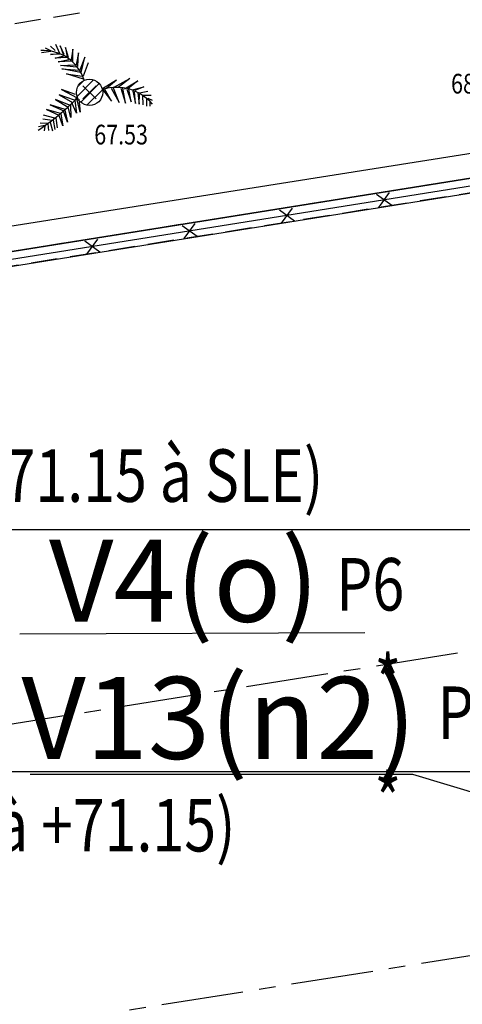
# Model space of a CAD drawing. Units: metres. Extents: x 1042452 to 1043011, y 6298920 to 6301301.
# Drawn here: x 1042813 to 1042819, y 6300294 to 6300309 of the extents above; entities that cross this region are included whole.
import ezdxf
from ezdxf import colors
from ezdxf.entities.mleader import LeaderData, LeaderLine
from ezdxf.enums import TextEntityAlignment as Align
from ezdxf.math import Vec2, Vec3

# ---------------------------------------------------------------- set-up
doc = ezdxf.new("R2010")
doc.units = ezdxf.units.M
doc.header["$PDMODE"] = 3
doc.header["$PDSIZE"] = 0.1
for name, pattern in [('AXES', [2, 1.25, -0.25, 0.25, -0.25]), ('CONTINU', [0]), ('TCOURT', [0.6, 0.4, -0.2])]:
    doc.linetypes.add(name, pattern=pattern)
for name, color, linetype in [('00-mention P4b_Txt (sur P5)', 2, 'Continuous'), ('00-mention P6_Txt (sur P5)', 2, 'Continuous'), ('00-V13.txt (issu de V10)', 20, 'CONTINU'), ('00-Z_Txt V4 (P5)', 7, 'Continuous'), ('_____Coupes', 9, 'Continuous'), ('_____Limites Volumes', 21, 'Continuous'), ('_____Teintes Volumes', 7, 'Continuous'), ('_____Textes Volumes', 21, 'Continuous'), ('BATI--DUR', 6, 'Continuous'), ('BATI-SOUSBASS', 13, 'Continuous'), ('CHANGT-NATURE', 8, 'TCOURT'), ('CLOTURE', 54, 'Continuous'), ('CLOTURE-SYMB', 86, 'Continuous'), ('MUR', 8, 'Continuous'), ('PTS-TN', 7, 'Continuous'), ('PTS-TN-ALT', 5, 'Continuous'), ('VEGETATION-SYMB', 80, 'Continuous')]:
    doc.layers.add(name, color=color, linetype=linetype)
doc.layers.add('PTS-REF', color=6, linetype='Continuous', plot=False)
doc.styles.add('Legend', font='calibri.ttf')
doc.styles.add('RS', font='romans.shx')
doc.styles.get("Standard").update_dxf_attribs({"font": 'romans.shx', "width": 0.8})

# ---------------------------------------------------------------- blocks, each defined once
blk = doc.blocks.new('VEG-PAL')
at = {"color": 0, "linetype": 'ByBlock', "lineweight": -2}
for p, q in [((-1.468, 1.553), (-1.834, 1.507)), ((-1.453, 1.575), (-1.675, 1.689)), ((-1.309, 1.598), (-1.484, 1.757)), ((-1.135, 1.485), (-1.278, 1.825)), ((-0.96, 1.439), (-1.119, 1.78)), ((-1.119, 1.78), (-0.991, 1.416)), ((-0.801, 1.326), (-0.912, 1.712)), ((-0.912, 1.712), (-0.848, 1.326)), ((-0.642, 1.644), (-0.705, 1.235)), ((-0.642, 1.189), (-0.642, 1.644)), ((-0.419, 1.507), (-0.514, 1.053)), ((-0.451, 0.985), (-0.419, 1.507)), ((-1.484, 1.439), (-1.166, 1.485)), ((-1.119, 1.462), (-1.484, 1.439)), ((-1.309, 1.303), (-0.96, 1.394)), ((-0.88, 1.326), (-1.309, 1.303)), ((-1.198, 1.167), (-0.785, 1.257)), ((-0.673, 1.189), (-1.198, 1.167)), ((-0.181, 1.348), (-0.371, 0.848)), ((-0.324, 0.758), (-0.181, 1.348)), ((-1.103, 1.03), (-0.546, 1.053)), ((-0.499, 0.962), (-1.103, 1.03)), ((-0.34, 0.758), (-1.055, 0.894)), ((-1.055, 0.894), (-0.387, 0.848)), ((-0.053, 1.121), (-0.244, 0.621)), ((-0.228, 0.508), (-0.88, 0.712)), ((-0.88, 0.712), (-0.276, 0.621)), ((-0.475, -0.155), (0.155, 0.475)), ((-0.444, 0.231), (-0.231, 0.444)), ((0.493, 0.149), (1.029, 0.48)), ((1.029, 0.469), (0.647, 0.151)), ((0.917, 0.185), (1.537, 0.526)), ((1.537, 0.526), (1.092, 0.185)), ((1.331, 0.14), (1.84, 0.435)), ((1.84, 0.435), (1.458, 0.14)), ((-0.532, -0.081), (-1.064, 0.113)), ((-1.064, 0.113), (-0.465, -0.205)), ((-0.337, -0.37), (0.37, 0.337)), ((-0.103, -0.489), (0.489, 0.103)), ((0.504, 0.094), (0.838, -0.338)), ((0.838, -0.338), (0.568, 0.14)), ((0.822, 0.162), (1.124, -0.383)), ((1.124, -0.383), (0.917, 0.162)), ((1.188, 0.162), (1.363, -0.406)), ((1.363, -0.406), (1.267, 0.162)), ((1.426, 0.117), (1.585, -0.36)), ((1.585, -0.36), (1.49, 0.117)), ((1.633, 0.094), (2.062, 0.208)), ((1.649, 0.049), (1.744, -0.428)), ((1.744, -0.428), (1.712, 0.026)), ((2.062, 0.208), (1.728, 0.071)), ((1.903, -0.02), (2.221, 0.049)), ((-0.758, -0.481), (-1.298, -0.276)), ((-1.298, -0.276), (-0.817, -0.565)), ((-0.572, -0.295), (-1.16, -0.098)), ((-1.16, -0.098), (-0.651, -0.39)), ((-0.565, -0.309), (-0.495, -0.792)), ((-0.359, -0.758), (-0.478, -0.229)), ((-0.403, -0.264), (-0.359, -0.758)), ((1.84, -0.02), (1.887, -0.451)), ((1.887, -0.451), (1.903, -0.065)), ((2.014, -0.11), (2.03, -0.474)), ((2.046, -0.11), (2.348, -0.11)), ((2.173, -0.224), (2.173, -0.519)), ((2.221, -0.224), (2.38, -0.292)), ((2.301, -0.36), (2.301, -0.519)), ((-1.103, -0.802), (-1.642, -0.65)), ((-1.642, -0.65), (-1.17, -0.872)), ((-0.923, -0.655), (-1.504, -0.472)), ((-1.504, -0.472), (-0.977, -0.701)), ((-0.833, -1.128), (-0.997, -0.711)), ((-0.936, -0.68), (-0.833, -1.128)), ((-0.715, -0.96), (-0.817, -0.565)), ((-0.73, -0.484), (-0.715, -0.96)), ((-0.495, -0.792), (-0.671, -0.4)), ((-1.423, -1.074), (-1.78, -1.026)), ((-1.317, -0.983), (-1.758, -0.871)), ((-1.383, -1.053), (-1.323, -1.416)), ((-1.289, -0.987), (-1.23, -1.35)), ((-1.013, -1.274), (-1.162, -0.886)), ((-1.096, -0.816), (-1.013, -1.274)), ((-1.711, -1.259), (-1.943, -1.306)), ((-1.598, -1.182), (-1.885, -1.169)), ((-1.697, -1.287), (-1.732, -1.466)), ((-1.59, -1.196), (-1.562, -1.45)), ((-1.497, -1.13), (-1.404, -1.458))]:
    blk.add_line(p, q, dxfattribs=at)
at = {"color": 0, "linetype": 'ByBlock'}
blk.add_circle((0, 0), 0.5, dxfattribs=at)
at = {"color": 0, "linetype": 'ByBlock', "lineweight": -2}
blk.add_circle((0, 0), 0.5, dxfattribs=at)
for centre, radius, start, end in [((-1.747, -0.02), 1.616, 17.6278, 94.0085), ((1.024, -1.583), 1.775, 39.604, 107.032), ((-6.548, 5.659), 8.452, 302.9269, 315.8745)]:
    blk.add_arc(centre, radius, start, end, dxfattribs=at)
blk = doc.blocks.new('CLOT')
at = {"color": 0, "linetype": 'ByBlock', "lineweight": -2, "flags": 128}
for points in [[(0.5, 0.5), (-0.5, -0.5)], [(-0.5, 0.5), (0.5, -0.5)]]:
    blk.add_lwpolyline(points, dxfattribs=at)
blk = doc.blocks.new('PTS-TN')
at = {"color": 0}
blk.add_point((0, 0), dxfattribs=at)
at = {"layer": 'PTS-REF', "width": 0.8}
blk.add_attdef('PH', text='', height=0.1, dxfattribs=at).set_placement((-0.1, 0.2), align=Align.RIGHT)
at = {"layer": 'PTS-TN-ALT', "width": 0.8}
blk.add_attdef('ALT', text='', height=0.3, dxfattribs=at).set_placement((0.1, -0.3), align=Align.MIDDLE_LEFT)
blk = doc.blocks.new('PTS-PLUS')
at = {"color": 0}
blk.add_point((0, 0), dxfattribs=at)
at = {"layer": 'PTS-REF', "width": 0.8}
blk.add_attdef('PH', text='', height=0.1, dxfattribs=at).set_placement((-0.1, 0.4), align=Align.RIGHT)

msp = doc.modelspace()

# ---------------------------------------------------------------- hatches: boundary and pattern name
at = {"layer": '_____Teintes Volumes'}
h = msp.add_hatch(dxfattribs=at)
h.set_pattern_fill('ANSI37', color=211, scale=0.05)
h.set_pattern_definition([(45, (1042700.21333, 6299182.5181), (-0.112253202, 0.112253202), []), (135, (1042700.21333, 6299182.5181), (-0.112253202, -0.112253202), [])])
h.paths.add_polyline_path([(1042839.274, 6300253.962), (1042848.36, 6300254.569), (1042855.371, 6300255.038), (1042853.792, 6300265.034), (1042853.074, 6300269.518), (1042851.959, 6300276.529), (1042846.4, 6300310.77), (1042845.993, 6300313.311), (1042844.971, 6300319.892), (1042843.711, 6300328.015), (1042842.317, 6300336.954), (1042842.025, 6300338.748), (1042839.232, 6300338.267), (1042829.497, 6300336.748), (1042824.563, 6300335.964), (1042819.413, 6300335.14), (1042818.943, 6300337.659), (1042817.247, 6300348.078), (1042815.801, 6300357.234), (1042813.889, 6300369.165), (1042812.587, 6300377.322), (1042811.237, 6300385.692), (1042809.877, 6300394.603), (1042809.291, 6300394.549), (1042806.304, 6300394.243), (1042795.748, 6300393.224), (1042785.455, 6300392.294), (1042774.819, 6300391.278), (1042764.405, 6300390.275), (1042754.77, 6300389.377), (1042744.687, 6300388.508), (1042741.536, 6300384.587), (1042742.212, 6300380.413), (1042743.005, 6300375.047), (1042744.286, 6300365.686), (1042745.693, 6300355.429), (1042747.025, 6300345.656), (1042748.472, 6300335.222), (1042749.901, 6300325.03), (1042751.13, 6300316.303), (1042752.547, 6300306.467), (1042753.907, 6300296.01), (1042755.283, 6300285.634), (1042756.326, 6300278.288), (1042757.6, 6300269.074), (1042758.875, 6300259.69), (1042759.955, 6300251.698), (1042763.884, 6300248.501), (1042771.805, 6300249.109), (1042782.022, 6300249.875), (1042789.953, 6300250.353), (1042793.285, 6300250.53), (1042796.413, 6300250.743), (1042795.775, 6300255.588), (1042800.49, 6300256.347), (1042808.486, 6300257.634), (1042809.45, 6300251.969), (1042819.032, 6300252.61), (1042832.228, 6300253.503)])
h.paths.add_polyline_path([(1042840.118, 6300255.021), (1042848.293, 6300255.567), (1042854.212, 6300255.962), (1042852.805, 6300264.877), (1042852.087, 6300269.36), (1042850.971, 6300276.37), (1042845.413, 6300310.61), (1042845.005, 6300313.155), (1042843.983, 6300319.739), (1042842.722, 6300327.861), (1042841.33, 6300336.797), (1042841.2, 6300337.591), (1042839.394, 6300337.28), (1042829.653, 6300335.76), (1042824.72, 6300334.977), (1042818.609, 6300333.999), (1042817.957, 6300337.487), (1042816.26, 6300347.92), (1042814.814, 6300357.077), (1042812.901, 6300369.007), (1042811.6, 6300377.164), (1042810.249, 6300385.537), (1042809.031, 6300393.517), (1042806.403, 6300393.248), (1042795.841, 6300392.229), (1042785.548, 6300391.298), (1042774.914, 6300390.282), (1042764.499, 6300389.28), (1042754.859, 6300388.381), (1042745.199, 6300387.549), (1042742.594, 6300384.308), (1042743.2, 6300380.566), (1042743.995, 6300375.187), (1042745.276, 6300365.822), (1042746.684, 6300355.565), (1042748.016, 6300345.793), (1042749.462, 6300335.361), (1042750.891, 6300325.169), (1042752.12, 6300316.444), (1042753.538, 6300306.602), (1042754.898, 6300296.141), (1042756.273, 6300285.77), (1042757.316, 6300278.427), (1042758.591, 6300269.21), (1042759.866, 6300259.825), (1042760.893, 6300252.224), (1042764.206, 6300249.528), (1042771.729, 6300250.106), (1042781.955, 6300250.873), (1042789.897, 6300251.352), (1042793.225, 6300251.528), (1042795.283, 6300251.668), (1042794.657, 6300256.421), (1042799.343, 6300257.175), (1042809.306, 6300258.779), (1042810.284, 6300253.027), (1042818.964, 6300253.608), (1042832.162, 6300254.501), (1042838.114, 6300254.889)], flags=16)

# ---------------------------------------------------------------- linework, layer by layer
at = {"flags": 128}
msp.add_lwpolyline([(1042811.237, 6300385.692), (1042818.943, 6300337.659), (1042819.413, 6300335.14), (1042824.563, 6300335.964), (1042829.497, 6300336.748), (1042839.232, 6300338.267), (1042842.025, 6300338.748), (1042855.371, 6300255.038), (1042839.274, 6300253.962), (1042836.102, 6300273.906), (1042840.765, 6300274.665), (1042842.662, 6300270.73), (1042842.942, 6300270.876), (1042840.424, 6300276.082), (1042827.884, 6300302.212), (1042825.976, 6300306.146), (1042825.706, 6300306.015), (1042826.611, 6300304.149), (1042824.304, 6300303.796), (1042823.649, 6300307.662), (1042770.711, 6300299.198)], dxfattribs=at)
at = {"layer": '_____Coupes', "color": 7, "linetype": 'AXES', "flags": 128}
for points in [[(1042752.812, 6300289.157), (1042753.28, 6300289.232), (1042753.428, 6300289.255), (1042754.765, 6300289.468), (1042754.774, 6300289.47), (1042754.84, 6300289.481), (1042754.888, 6300289.488), (1042755.001, 6300289.506), (1042767.235, 6300291.459), (1042770.363, 6300291.958), (1042770.368, 6300291.959), (1042772.192, 6300292.25), (1042772.246, 6300292.258), (1042772.463, 6300292.293), (1042772.488, 6300292.297), (1042778.114, 6300293.195), (1042789.589, 6300295.026), (1042790.033, 6300295.097), (1042792.01, 6300295.413), (1042792.218, 6300295.446), (1042796.46, 6300296.123), (1042808.076, 6300297.976), (1042808.506, 6300298.045), (1042808.549, 6300298.052), (1042810.169, 6300298.31), (1042847.721, 6300304.303)], [(1042808.797, 6300293.449), (1042809.227, 6300293.518), (1042825.265, 6300296.077), (1042825.281, 6300296.08), (1042825.289, 6300296.081), (1042825.398, 6300296.098), (1042825.517, 6300296.117), (1042825.52, 6300296.118), (1042825.528, 6300296.119), (1042828.21, 6300296.547), (1042830.123, 6300296.853), (1042830.432, 6300296.902), (1042830.432, 6300296.902), (1042830.464, 6300296.907), (1042844.026, 6300299.071), (1042844.32, 6300299.118), (1042844.653, 6300299.171), (1042844.949, 6300299.219), (1042845.245, 6300299.266), (1042845.542, 6300299.313), (1042845.838, 6300299.36), (1042846.134, 6300299.408), (1042846.43, 6300299.455), (1042846.713, 6300299.5), (1042848.169, 6300299.732), (1042848.243, 6300299.744)]]:
    msp.add_lwpolyline(points, dxfattribs=at)
at = {"layer": '_____Limites Volumes', "color": 21, "linetype": 'TCOURT', "flags": 128}
msp.add_lwpolyline([(1042796.588, 6300268.304), (1042791.124, 6300302.24), (1042806.994, 6300304.777), (1042812.4, 6300270.799), (1042796.271, 6300268.255), (1042796.343, 6300267.791), (1042829.25, 6300273.041), (1042823.649, 6300307.662), (1042790.881, 6300302.424), (1042790.916, 6300302.206), (1042796.381, 6300268.272)], dxfattribs=at)
at = {"layer": '_____Limites Volumes', "linetype": 'TCOURT', "flags": 128}
msp.add_lwpolyline([(1042812.83, 6300270.868), (1042828.934, 6300273.426), (1042823.467, 6300307.41), (1042807.425, 6300304.846)], close=True, dxfattribs=at)
at = {"layer": '_____Textes Volumes'}
msp.add_lwpolyline([(1042812.013, 6300301.635), (1042821.029, 6300301.635), (1042821.029, 6300297.94), (1042812.013, 6300297.94)], close=True, dxfattribs=at)
at = {"layer": '_____Textes Volumes', "color": 190, "flags": 128}
msp.add_lwpolyline([(1042812.56, 6300300.046), (1042817.81, 6300300.063)], dxfattribs=at)
at = {"layer": 'BATI--DUR', "flags": 128}
msp.add_lwpolyline([(1042776.713, 6300264.551), (1042775.906, 6300269.523), (1042771.118, 6300299.263), (1042794.465, 6300302.997), (1042823.649, 6300307.662), (1042825.274, 6300297.526), (1042827.978, 6300297.97), (1042828.862, 6300292.547), (1042828.101, 6300292.424)], dxfattribs=at)
at = {"layer": 'BATI-SOUSBASS', "flags": 128}
msp.add_lwpolyline([(1042775.861, 6300300.021), (1042775.799, 6300300.413), (1042792.172, 6300303.05), (1042821.29, 6300307.662), (1042822.495, 6300307.853), (1042822.553, 6300307.487)], dxfattribs=at)
at = {"layer": 'CHANGT-NATURE', "flags": 128}
msp.add_lwpolyline([(1042799.439, 6300307.304), (1042809.845, 6300308.907), (1042821.235, 6300310.793), (1042821.663, 6300307.721)], dxfattribs=at)
at = {"layer": 'CLOTURE', "linetype": 'Continuous', "flags": 128}
msp.add_lwpolyline([(1042814.774, 6300270.937), (1042822.189, 6300272.111), (1042829.092, 6300273.234), (1042827.532, 6300282.905), (1042825.857, 6300293.263), (1042823.549, 6300307.524), (1042794.484, 6300302.878), (1042771.255, 6300299.163), (1042776.786, 6300264.808), (1042777.2, 6300264.876)], dxfattribs=at)
at = {"layer": 'MUR', "flags": 128}
msp.add_lwpolyline([(1042776.854, 6300265.016), (1042771.37, 6300299.08), (1042794.5, 6300302.78), (1042823.467, 6300307.41), (1042824.087, 6300303.559)], dxfattribs=at)

# ---------------------------------------------------------------- block references
at = {"layer": 'CLOTURE-SYMB', "xscale": 0.2, "yscale": 0.2, "zscale": 0.2, "rotation": 189.0815076221353}
for p in [(1042818.106, 6300306.654), (1042816.625, 6300306.417), (1042815.143, 6300306.181), (1042813.662, 6300305.944)]:
    msp.add_blockref('CLOT', p, dxfattribs=at)
at = {"layer": 'PTS-TN'}
ref = msp.add_blockref('PTS-PLUS', (1042821.29, 6300307.662), dxfattribs=at)
ref.add_attrib('ALT', '68.48', dxfattribs={"layer": 'PTS-TN-ALT', "height": 0.3, "rotation": 360, "width": 0.8}).set_placement((1042819.125, 6300308.428), align=Align.MIDDLE_LEFT)
ref = msp.add_blockref('PTS-TN', (1042813.62, 6300308.295), dxfattribs=at)
ref.add_attrib('ALT', '67.53', dxfattribs={"layer": 'PTS-TN-ALT', "height": 0.3, "rotation": 360, "width": 0.8}).set_placement((1042813.692, 6300307.652), align=Align.MIDDLE_LEFT)
at = {"layer": 'VEGETATION-SYMB', "xscale": 0.4, "yscale": 0.4, "rotation": 359.9936215300319}
msp.add_blockref('VEG-PAL', (1042813.62, 6300308.295), dxfattribs=at)

# ---------------------------------------------------------------- texts
at = {"layer": '00-mention P4b_Txt (sur P5)', "style": 'RS', "width": 0.8}
msp.add_text('P4b', height=0.8, dxfattribs=at).set_placement((1042818.918, 6300298.443))
at = {"layer": '00-mention P6_Txt (sur P5)', "style": 'RS', "width": 0.8}
msp.add_text('P6', height=0.8, dxfattribs=at).set_placement((1042817.375, 6300300.4))
at = {"layer": '00-V13.txt (issu de V10)', "style": 'Legend'}
msp.add_text('V13(n2)', height=1.25, dxfattribs=at).set_placement((1042812.582, 6300298.139))
at = {"layer": '00-V13.txt (issu de V10)', "style": 'RS', "width": 0.8}
msp.add_text('(+70.52 à +71.15)', height=0.8, dxfattribs=at).set_placement((1042809.038, 6300296.729))
at = {"layer": '00-Z_Txt V4 (P5)', "style": 'RS', "width": 0.8}
for s, p in [('(+71.15 à SLE)', (1042811.532, 6300302.056)), ('*', (1042817.958, 6300298.911)), ('*', (1042817.958, 6300297.109))]:
    msp.add_text(s, height=0.8, dxfattribs=at).set_placement(p)
at = {"layer": '_____Textes Volumes', "style": 'Legend'}
msp.add_text('V4(o)', height=1.25, dxfattribs=at).set_placement((1042813.003, 6300300.229))

# ---------------------------------------------------------------- leaders
at = {"layer": '00-V13.txt (issu de V10)'}
ml = msp.add_multileader_mtext('Standard', dxfattribs=at)
ml.set_content('')
ml.set_leader_properties()
ml.build(insert=Vec2(0, 0))
ml.multileader.update_dxf_attribs({"text_right_attachment_type": 6, "dogleg_length": 0.25, "arrow_head_size": 0.4})
ctx = ml.context
ctx.base_point, ctx.arrow_head_size, ctx.plane_origin = Vec3(1042812.717, 6300297.899), 0.4, Vec3(1042823.089, 6300293.484)
ctx.right_attachment = 6
notes = []
notes.append((ctx, [(1, (1, 1, 0), (1042818.544, 6300297.899), (-1, 0), 5.828, [(0, [(1042825.458, 6300295.837)], 0, [])])]))
ctx.mtext, ml.multileader.dxf.content_type = None, 0
for ctx, leaders in notes:
    for number, flags, end, landing, length, lines in leaders:
        leader = LeaderData()
        leader.index, (leader.has_last_leader_line, leader.has_dogleg_vector, leader.attachment_direction) = number, flags
        leader.last_leader_point, leader.dogleg_vector, leader.dogleg_length = Vec3(end), Vec3(landing), length
        for number, points, colour, breaks in lines:
            line = LeaderLine()
            line.index, line.vertices, line.color, line.breaks = number, Vec3.list(points), colors.encode_raw_color(colour), breaks
            leader.lines.append(line)
        ctx.leaders.append(leader)

doc.saveas('drawing.dxf')
